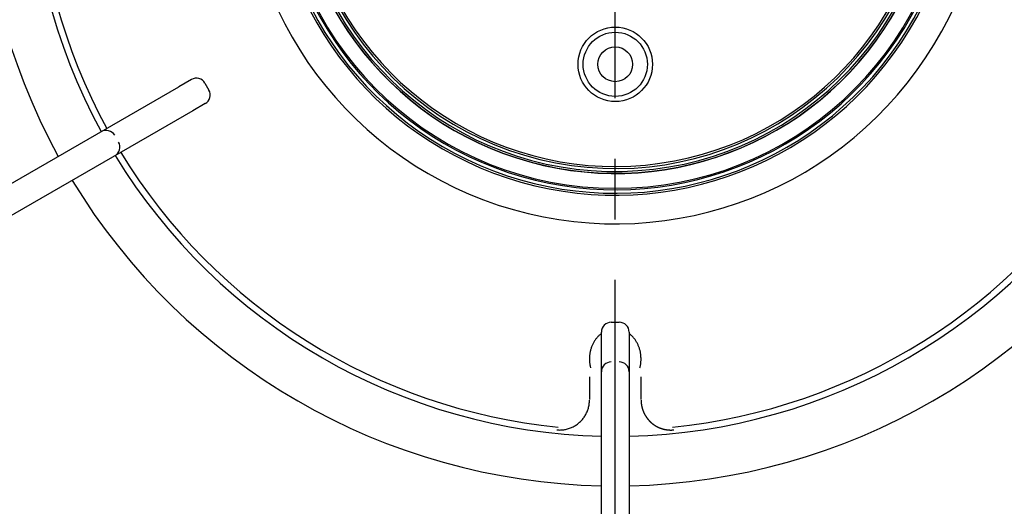
# Model space of a CAD drawing. Extents: x 15 to 422, y 3 to 290.
# Drawn here: x 116 to 136, y 165 to 175 of the extents above; entities that cross this region are included whole.
import ezdxf

# ---------------------------------------------------------------- set-up
doc = ezdxf.new("R2010")
doc.units = 0
doc.header["$LTSCALE"] = 4.883161
doc.linetypes.add('CENTER', pattern=[2, 1.25, -0.25, 0.25, -0.25])
doc.layers.add('001', color=7, linetype='CONTINUOUS')
doc.layers.add('002', color=7, linetype='CONTINUOUS')

msp = doc.modelspace()

# ---------------------------------------------------------------- linework, layer by layer
at = {"layer": '001', "color": 253, "linetype": 'CENTER'}
msp.add_line((128.167957, 153.954526), (128.167957, 208.438034), dxfattribs=at)
at = {"layer": '002', "color": 3}
for p, q in [((119.627408, 173.863318), (119.375084, 173.717639)), ((119.900613, 173.790113), (119.980613, 173.651549)), ((114.034827, 170.63444), (119.375084, 173.717639)), ((119.655084, 173.232665), (114.314827, 170.149466)), ((119.907408, 173.378344), (119.655084, 173.232665)), ((128.087957, 168.971009), (128.247957, 168.971009)), ((127.887957, 168.479651), (127.887957, 168.771009)), ((128.447957, 168.771009), (128.447957, 168.479651)), ((127.887957, 162.313253), (127.887957, 168.479651)), ((128.447957, 168.479651), (128.447957, 162.313253))]:
    msp.add_line(p, q, dxfattribs=at)
for points in [[(127.887603, 168.743182), (127.875308, 168.733656), (127.863198, 168.723904), (127.851419, 168.713749), (127.839973, 168.703214), (127.828838, 168.692364), (127.818027, 168.681193), (127.807574, 168.669711), (127.797452, 168.657935), (127.787679, 168.645941), (127.778217, 168.633702), (127.7691, 168.621271), (127.760299, 168.608615), (127.751839, 168.595777), (127.743698, 168.582733), (127.735895, 168.569517), (127.728415, 168.556116), (127.721268, 168.542554), (127.714448, 168.528825), (127.707959, 168.514947), (127.701798, 168.500921), (127.695966, 168.486757), (127.690464, 168.472462), (127.68529, 168.458043), (127.680446, 168.44351), (127.67593, 168.428866), (127.671745, 168.414124), (127.667887, 168.399286), (127.664359, 168.384366), (127.661159, 168.369363), (127.658289, 168.354295), (127.655747, 168.339158), (127.653535, 168.323971), (127.651651, 168.308731), (127.650096, 168.293454), (127.64887, 168.278142), (127.647973, 168.262806), (127.647404, 168.24745), (127.647164, 168.232086), (127.647253, 168.216717), (127.64767, 168.201354), (127.648417, 168.186002), (127.649492, 168.17067), (127.650894, 168.155366), (127.652627, 168.140096), (127.654692, 168.12487), (127.657077, 168.109691), (127.659779, 168.094567), (127.662842, 168.079514), (127.666277, 168.064548), (127.66992, 168.049628)], [(128.665203, 168.050669), (128.668751, 168.065624), (128.672091, 168.080624), (128.675064, 168.09572), (128.677679, 168.110885), (128.679982, 168.126114), (128.681968, 168.141387), (128.683627, 168.156711), (128.68496, 168.172067), (128.685969, 168.187455), (128.686655, 168.20286), (128.687016, 168.218279), (128.687053, 168.233702), (128.686767, 168.24912), (128.686156, 168.264528), (128.685223, 168.279913), (128.683965, 168.295275), (128.682385, 168.310594), (128.68048, 168.325876), (128.678253, 168.341098), (128.675702, 168.356269), (128.67283, 168.371362), (128.669632, 168.386389), (128.666114, 168.40132), (128.66227, 168.416171), (128.658107, 168.43091), (128.653618, 168.445552), (128.64881, 168.460065), (128.643676, 168.474466), (128.638224, 168.488723), (128.632445, 168.50285), (128.626348, 168.516818), (128.619925, 168.530639), (128.613185, 168.544286), (128.606118, 168.557768), (128.598733, 168.571064), (128.591025, 168.584174), (128.582996, 168.597086), (128.574645, 168.609792), (128.565959, 168.622295), (128.55694, 168.63456), (128.547547, 168.646614), (128.537822, 168.658404), (128.527746, 168.669959), (128.517355, 168.68123), (128.506633, 168.692229), (128.495618, 168.702938), (128.484308, 168.713361), (128.472688, 168.723432), (128.460751, 168.733128), (128.448641, 168.742613)], [(127.647957, 167.873126), (127.647957, 167.824502), (127.647957, 167.775877), (127.647957, 167.727253), (127.647957, 167.678629)], [(128.687957, 167.678629), (128.687957, 167.727253), (128.687957, 167.775877), (128.687957, 167.824502), (128.687957, 167.873126)], [(127.647957, 167.678629), (127.647957, 167.611819), (127.647957, 167.54501), (127.647957, 167.478201), (127.647957, 167.411391)], [(128.687957, 167.411391), (128.687957, 167.478201), (128.687957, 167.54501), (128.687957, 167.611819), (128.687957, 167.678629)], [(126.987673, 166.801554), (127.007837, 166.8), (127.028022, 166.798893), (127.048183, 166.798583), (127.06835, 166.799037), (127.08845, 166.80015), (127.108499, 166.801923), (127.128449, 166.804372), (127.148308, 166.80749), (127.168031, 166.811258), (127.187618, 166.815673), (127.207032, 166.820724), (127.22627, 166.826409), (127.245295, 166.832714), (127.264104, 166.839636), (127.28266, 166.847162), (127.300959, 166.855291), (127.318967, 166.864007), (127.336677, 166.873311), (127.354057, 166.883186), (127.371098, 166.893632), (127.38777, 166.904635), (127.404062, 166.916192), (127.419948, 166.928291), (127.43541, 166.940928), (127.450428, 166.954094), (127.46498, 166.967774), (127.479056, 166.98196), (127.492636, 166.996622), (127.505724, 167.011752), (127.518295, 167.027313), (127.530356, 167.043306), (127.54188, 167.05969), (127.552874, 167.076466), (127.563313, 167.093593), (127.573201, 167.111073), (127.582516, 167.128865), (127.591259, 167.146968), (127.599411, 167.165346), (127.60697, 167.183993), (127.61392, 167.202877), (127.620256, 167.22199), (127.625966, 167.2413), (127.631044, 167.2608), (127.63547, 167.280456), (127.639236, 167.300264), (127.642355, 167.320187), (127.644827, 167.340224), (127.646543, 167.360333), (127.647472, 167.380523), (127.647957, 167.400737)], [(128.687957, 167.400737), (128.687964, 167.398142), (128.687979, 167.395548), (128.688006, 167.392957), (128.688045, 167.390366), (128.688095, 167.387779), (128.688156, 167.385192), (128.688228, 167.382608), (128.688311, 167.380024), (128.688405, 167.377444), (128.68851, 167.374864), (128.688626, 167.372287), (128.688753, 167.369711), (128.688891, 167.367138), (128.689039, 167.364566), (128.689199, 167.361996), (128.689369, 167.359427), (128.689551, 167.356862), (128.689743, 167.354297), (128.689946, 167.351734), (128.69016, 167.349173), (128.690384, 167.346615), (128.69062, 167.344058), (128.690866, 167.341503), (128.691123, 167.33895), (128.69139, 167.336399), (128.691669, 167.333849), (128.691958, 167.331302), (128.692258, 167.328756), (128.692568, 167.326213), (128.692889, 167.32367), (128.693221, 167.32113), (128.693564, 167.318592), (128.693917, 167.316056), (128.694281, 167.313521), (128.694656, 167.310988), (128.695042, 167.308457), (128.695438, 167.305929), (128.695845, 167.303401), (128.696262, 167.300876), (128.696691, 167.298352), (128.69713, 167.295831), (128.697579, 167.293311), (128.69804, 167.290793), (128.698511, 167.288277), (128.698992, 167.285762), (128.699485, 167.28325), (128.699988, 167.280739), (128.700502, 167.278231), (128.701026, 167.275723), (128.701561, 167.273218), (128.702107, 167.270715), (128.702664, 167.268214), (128.703231, 167.265714), (128.703809, 167.263216), (128.704398, 167.26072), (128.704997, 167.258226), (128.705608, 167.255734), (128.706229, 167.253244), (128.706861, 167.250755), (128.707503, 167.248269), (128.708157, 167.245783), (128.708821, 167.243301), (128.709496, 167.240819), (128.710182, 167.238341), (128.710879, 167.235863), (128.711587, 167.233388), (128.712306, 167.230914), (128.713035, 167.228443), (128.713776, 167.225972), (128.714527, 167.223505), (128.71529, 167.221038), (128.716063, 167.218575), (128.716847, 167.216112), (128.717643, 167.213652), (128.71845, 167.211192), (128.719267, 167.208735), (128.720096, 167.206279), (128.720936, 167.203827)], [(128.720936, 167.203827), (128.721786, 167.201377), (128.722647, 167.19893), (128.723518, 167.196488), (128.7244, 167.19405), (128.725291, 167.191617), (128.726193, 167.189188), (128.727104, 167.186767), (128.728026, 167.18435), (128.728956, 167.181939), (128.729897, 167.179533), (128.730847, 167.177133), (128.731807, 167.174738), (128.732777, 167.172349), (128.733757, 167.169964), (128.734745, 167.167586), (128.735744, 167.165212), (128.736753, 167.162844), (128.737771, 167.160481), (128.738799, 167.158124), (128.739836, 167.155772), (128.740883, 167.153426), (128.74194, 167.151084), (128.743006, 167.148748), (128.744082, 167.146417), (128.745167, 167.144092), (128.746262, 167.141772), (128.747366, 167.139457), (128.74848, 167.137148), (128.749603, 167.134844), (128.750737, 167.132544), (128.751879, 167.130251), (128.753031, 167.127963), (128.754193, 167.12568), (128.755364, 167.123402), (128.756545, 167.121129), (128.757735, 167.118862), (128.758935, 167.1166), (128.760144, 167.114344), (128.761363, 167.112092), (128.762592, 167.109846), (128.763829, 167.107605), (128.765077, 167.10537), (128.766334, 167.10314), (128.7676, 167.100915), (128.768876, 167.098695), (128.770161, 167.09648), (128.771456, 167.094271), (128.77276, 167.092067), (128.774074, 167.089868), (128.775397, 167.087675), (128.77673, 167.085487), (128.778072, 167.083304), (128.779424, 167.081127), (128.780786, 167.078955), (128.782157, 167.076788), (128.783537, 167.074626), (128.784928, 167.07247), (128.786327, 167.070319), (128.787737, 167.068173), (128.789156, 167.066033), (128.790585, 167.063898), (128.792023, 167.061769), (128.793471, 167.059644), (128.794928, 167.057525), (128.796396, 167.055411), (128.797872, 167.053304), (128.799359, 167.0512), (128.800855, 167.049103), (128.802361, 167.047011), (128.803877, 167.044924), (128.805402, 167.042843), (128.806937, 167.040767), (128.808482, 167.038696), (128.810037, 167.036632), (128.811602, 167.034571), (128.813175, 167.032518), (128.81476, 167.030469), (128.816354, 167.028426)], [(128.816354, 167.028426), (128.817958, 167.026388), (128.819571, 167.024356), (128.821194, 167.02233), (128.822826, 167.020312), (128.824464, 167.018303), (128.826111, 167.016301), (128.827764, 167.014308), (128.829426, 167.012323), (128.831094, 167.010348), (128.832771, 167.008379), (128.834454, 167.006421), (128.836146, 167.004469), (128.837844, 167.002527), (128.839551, 167.000592), (128.841264, 166.998667), (128.842985, 166.996748), (128.844713, 166.994839), (128.846448, 166.992938), (128.848191, 166.991045), (128.849941, 166.98916), (128.851699, 166.987284), (128.853464, 166.985416), (128.855236, 166.983556), (128.857016, 166.981704), (128.858802, 166.979861), (128.860597, 166.978025), (128.862398, 166.976199), (128.864207, 166.974379), (128.866023, 166.972569), (128.867846, 166.970766), (128.869677, 166.968972), (128.871515, 166.967186), (128.87336, 166.965408), (128.875213, 166.963638), (128.877072, 166.961877), (128.878939, 166.960123), (128.880814, 166.958378), (128.882695, 166.956641), (128.884584, 166.954912), (128.88648, 166.953191), (128.888383, 166.951478), (128.890294, 166.949774), (128.892211, 166.948077), (128.894136, 166.946389), (128.896069, 166.944709), (128.898008, 166.943037), (128.899955, 166.941373), (128.901909, 166.939717), (128.90387, 166.93807), (128.905839, 166.936431), (128.907815, 166.934799), (128.909798, 166.933177), (128.911788, 166.931562), (128.913786, 166.929955), (128.915791, 166.928357), (128.917803, 166.926767), (128.919823, 166.925185), (128.92185, 166.923611), (128.923885, 166.922045), (128.925926, 166.920488), (128.927975, 166.918939), (128.930031, 166.917398), (128.932095, 166.915865), (128.934165, 166.914341), (128.936244, 166.912825), (128.938329, 166.911317), (128.940423, 166.909817), (128.942523, 166.908327), (128.944631, 166.906843), (128.946746, 166.905369), (128.948869, 166.903902), (128.950999, 166.902445), (128.953137, 166.900995), (128.955281, 166.899554), (128.957434, 166.898121), (128.959594, 166.896697), (128.961763, 166.895281), (128.963937, 166.893873)], [(128.963937, 166.893873), (128.966121, 166.892474), (128.96831, 166.891084), (128.970507, 166.889703), (128.97271, 166.888331), (128.974919, 166.886968), (128.977134, 166.885615), (128.979353, 166.884272), (128.981579, 166.882939), (128.983809, 166.881616), (128.986044, 166.880303), (128.988283, 166.879001), (128.990527, 166.877709), (128.992776, 166.876427), (128.995031, 166.875155), (128.997289, 166.873893), (128.999553, 166.872641), (129.001822, 166.871399), (129.004096, 166.870167), (129.006374, 166.868945), (129.008658, 166.867733), (129.010946, 166.866532), (129.013239, 166.86534), (129.015537, 166.864158), (129.01784, 166.862986), (129.020148, 166.861825), (129.022461, 166.860673), (129.024779, 166.859532), (129.027101, 166.8584), (129.029429, 166.857279), (129.031761, 166.856167), (129.034098, 166.855066), (129.03644, 166.853974), (129.038787, 166.852893), (129.041139, 166.851821), (129.043496, 166.85076), (129.045857, 166.849708), (129.048224, 166.848667), (129.050595, 166.847636), (129.052972, 166.846614), (129.055353, 166.845603), (129.057739, 166.844602), (129.06013, 166.843611), (129.062526, 166.84263), (129.064926, 166.841659), (129.067333, 166.840698), (129.069743, 166.839747), (129.072159, 166.838807), (129.07458, 166.837876), (129.077006, 166.836956), (129.079436, 166.836046), (129.081871, 166.835146), (129.084309, 166.834257), (129.086751, 166.833379), (129.089197, 166.832511), (129.091644, 166.831654), (129.094095, 166.830808), (129.096547, 166.829974), (129.099002, 166.82915), (129.101457, 166.828338), (129.103915, 166.827537), (129.106374, 166.826748), (129.108837, 166.825969), (129.1113, 166.825201), (129.113766, 166.824444), (129.116233, 166.823699), (129.118704, 166.822964), (129.121175, 166.82224), (129.123649, 166.821527), (129.126124, 166.820826), (129.128602, 166.820135), (129.131081, 166.819455), (129.133563, 166.818786), (129.136046, 166.818128), (129.138532, 166.817481), (129.141019, 166.816845), (129.143509, 166.816219), (129.146, 166.815605), (129.148494, 166.815001)], [(129.148494, 166.815001), (129.150989, 166.814408), (129.153487, 166.813826), (129.155986, 166.813255), (129.158487, 166.812694), (129.16099, 166.812145), (129.163496, 166.811606), (129.166003, 166.811078), (129.168512, 166.810561), (129.171023, 166.810054), (129.173536, 166.809559), (129.176051, 166.809074), (129.178568, 166.8086), (129.181086, 166.808136), (129.183607, 166.807684), (129.18613, 166.807242), (129.188655, 166.806811), (129.191181, 166.806391), (129.19371, 166.805982), (129.196241, 166.805584), (129.198773, 166.805196), (129.201308, 166.804819), (129.203844, 166.804453), (129.206383, 166.804098), (129.208923, 166.803754), (129.211466, 166.803421), (129.21401, 166.803098), (129.216556, 166.802786), (129.219104, 166.802485), (129.221655, 166.802195), (129.224207, 166.801916), (129.226761, 166.801647), (129.229317, 166.80139), (129.231875, 166.801143), (129.234435, 166.800908), (129.236997, 166.800683), (129.239561, 166.800469), (129.242128, 166.800266), (129.244695, 166.800074), (129.247266, 166.799893), (129.249837, 166.799723), (129.252412, 166.799565), (129.254987, 166.799417), (129.257566, 166.79928), (129.260146, 166.799154), (129.26273, 166.799039), (129.265314, 166.798936), (129.267901, 166.798843), (129.270489, 166.798762), (129.27308, 166.798692), (129.275671, 166.798633), (129.278265, 166.798585), (129.280859, 166.798549), (129.283456, 166.798524), (129.286053, 166.79851), (129.28865, 166.798507), (129.291246, 166.798516), (129.293842, 166.798536), (129.296438, 166.798567), (129.299033, 166.798609), (129.301627, 166.798663), (129.304221, 166.798728), (129.306815, 166.798804), (129.309408, 166.798891), (129.312, 166.79899), (129.314592, 166.7991), (129.317183, 166.799221), (129.319774, 166.799354), (129.322364, 166.799497), (129.324954, 166.799652), (129.327544, 166.799819), (129.330133, 166.799996), (129.332721, 166.800185), (129.335309, 166.800385), (129.337896, 166.800596), (129.340483, 166.800818), (129.343069, 166.801053), (129.345655, 166.8013), (129.34824, 166.801554)]]:
    msp.add_lwpolyline(points, dxfattribs=at)
for radius in [0.75, 0.647412, 0.35]:
    msp.add_circle((128.167957, 174.170891), radius, dxfattribs=at)
for centre, radius, start, end in [((128.167957, 178.470891), 7.516116, 104.950548, 43.270014), ((128.167957, 178.470891), 6.94, 104.950548, 43.270014), ((128.167957, 178.470891), 6.899136, 100.469794, 37.877576), ((128.167957, 178.470891), 6.828426, 100.25633, 38.09104), ((128.167957, 178.470891), 6.8, 99.105145, 80.817829), ((128.167957, 178.470891), 6.5, 101.543235, 47.780668), ((128.167957, 178.470891), 6.497105, 101.58356, 47.847144), ((128.167957, 178.470891), 6.46, 102.149999, 0), ((128.167957, 178.470891), 6.4, 81.730502, 76.569881), ((128.167957, 178.471009), 12.8, 151.25625, 208.749375), ((128.167957, 178.471009), 11.8, 151.357499, 208.636875), ((128.167957, 178.470891), 6.36, 114.431584, 0), ((128.167957, 178.470891), 11.67, 155.670001, 208.626774), ((119.727408, 173.690113), 0.2, 30, 120), ((119.807408, 173.551549), 0.2, 300, 30), ((117.908754, 172.640113), 0.2, 30, 120), ((117.988754, 172.501549), 0.2, 300, 30), ((128.167957, 178.470891), 11.67, 211.373851, 264.330623), ((128.167957, 178.470891), 11.67, 275.670001, 328.626774), ((128.167957, 178.471009), 11.8, 211.359375, 268.63875), ((128.167957, 178.471009), 11.8, 271.36125, 328.640625), ((128.167957, 178.471009), 12.8, 211.258125, 268.75125), ((128.167957, 178.471009), 12.8, 271.24875, 328.741875), ((128.087957, 168.771009), 0.2, 90, 180), ((128.247957, 168.771009), 0.2, 0, 90), ((128.087957, 167.971009), 0.2, 90, 180), ((128.247957, 167.971009), 0.2, 0, 90)]:
    msp.add_arc(centre, radius, start, end, dxfattribs=at)

doc.saveas('drawing.dxf')
